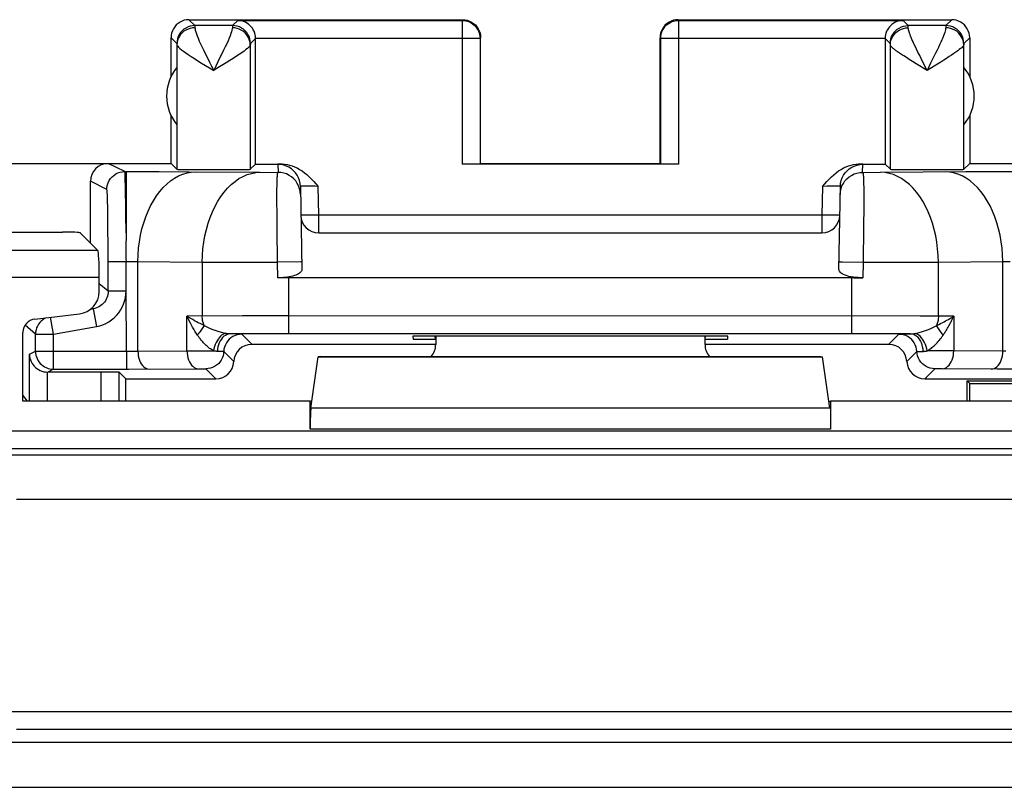
# Model space of a CAD drawing. Units: millimetres. Extents: x -21.3 to 23.4, y -22.4 to 26.6.
# Drawn here: x 6.1 to 17.1, y 17.6 to 26.1 of the extents above; entities that cross this region are included whole.
import ezdxf

# ---------------------------------------------------------------- set-up
doc = ezdxf.new("R2010")
doc.units = ezdxf.units.MM
doc.header["$LTSCALE"] = 16.335
for name, color, linetype in [('ASSI', 7, 'CONTINUOUS'), ('COPY_PUBLISH', 7, 'CONTINUOUS'), ('DRAFT', 7, 'CONTINUOUS'), ('RACCORDO', 7, 'CONTINUOUS'), ('SMUSSO', 7, 'CONTINUOUS')]:
    doc.layers.add(name, color=color, linetype=linetype)

msp = doc.modelspace()

# ---------------------------------------------------------------- linework, layer by layer
at = {"layer": 'ASSI', "color": 250, "linetype": 'CONTINUOUS'}
for p, q in [((8.022, 26.104), (8.087, 26.039)), ((8.088, 26.014), (8.062, 26.013)), ((8.088, 26.031), (8.088, 26.024)), ((8.088, 26.024), (8.088, 26.014)), ((8.506, 26.024), (8.505, 26.014)), ((8.565, 26.097), (8.506, 26.039)), ((11.065, 26.097), (11.065, 24.496)), ((13.479, 24.496), (13.479, 26.097)), ((16.037, 26.039), (15.979, 26.097)), ((16.038, 26.024), (16.038, 26.031)), ((16.038, 26.014), (16.038, 26.024)), ((16.455, 26.019), (16.455, 26.014)), ((16.522, 26.104), (16.456, 26.039)), ((7.822, 25.904), (7.887, 25.839)), ((8.763, 25.896), (8.706, 25.839)), ((8.763, 25.897), (11.265, 25.897)), ((13.279, 25.897), (15.78, 25.897)), ((15.837, 25.839), (15.78, 25.896)), ((16.722, 25.904), (16.656, 25.839)), ((7.888, 25.83), (7.888, 25.824)), ((8.706, 25.839), (8.704, 25.865)), ((15.837, 25.839), (15.839, 25.865)), ((15.838, 25.824), (15.838, 25.83)), ((16.129, 25.777), (16.114, 25.809)), ((16.656, 25.839), (16.654, 25.865)), ((16.049, 25.661), (16.017, 25.682)), ((16.146, 25.742), (16.129, 25.777)), ((16.165, 25.704), (16.146, 25.742)), ((16.197, 25.639), (16.165, 25.704)), ((8.344, 25.569), (8.297, 25.539)), ((16.086, 25.638), (16.049, 25.661)), ((16.127, 25.613), (16.086, 25.638)), ((16.247, 25.539), (16.127, 25.613)), ((16.247, 25.539), (16.197, 25.639)), ((7.324, 24.413), (7.69, 24.412)), ((7.69, 24.412), (8.021, 24.411)), ((8.021, 24.411), (8.813, 24.405)), ((15.73, 24.405), (16.68, 24.412)), ((16.68, 24.412), (17.034, 24.413)), ((17.034, 24.413), (17.219, 24.413)), ((7.452, 23.41), (8.17, 23.405)), ((16.373, 23.405), (17.091, 23.41))]:
    msp.add_line(p, q, dxfattribs=at)
at = {"layer": 'ASSI', "color": 7, "linetype": 'CONTINUOUS'}
for p, q in [((8.022, 26.104), (11.072, 26.104)), ((8.506, 26.039), (8.087, 26.039)), ((8.565, 26.097), (11.065, 26.097)), ((11.072, 26.104), (11.098, 26.103)), ((13.472, 26.104), (13.446, 26.103)), ((13.472, 26.104), (16.522, 26.104)), ((13.479, 26.097), (15.979, 26.097)), ((16.456, 26.039), (16.037, 26.039)), ((7.822, 25.472), (7.822, 25.904)), ((8.763, 24.496), (8.763, 25.897)), ((11.265, 25.897), (11.265, 24.497)), ((11.272, 24.504), (11.272, 25.904)), ((13.272, 24.504), (13.272, 25.904)), ((13.279, 24.497), (13.279, 25.897)), ((15.78, 25.897), (15.78, 24.496)), ((16.722, 25.904), (16.722, 25.472)), ((7.888, 25.824), (7.888, 24.438)), ((8.705, 25.824), (8.705, 24.438)), ((15.838, 24.438), (15.838, 25.824)), ((16.655, 24.438), (16.655, 25.824)), ((7.822, 24.504), (7.822, 25.037)), ((16.722, 25.037), (16.722, 24.504)), ((7.822, 24.504), (7.888, 24.438)), ((8.705, 24.438), (8.763, 24.496)), ((13.479, 24.496), (11.065, 24.496)), ((11.272, 24.504), (13.272, 24.504)), ((15.838, 24.438), (15.78, 24.496)), ((16.655, 24.438), (16.722, 24.504))]:
    msp.add_line(p, q, dxfattribs=at)
for points in [[(8.022, 26.104), (7.996, 26.103), (7.97, 26.098), (7.945, 26.089), (7.922, 26.078), (7.9, 26.063), (7.88, 26.046), (7.863, 26.026), (7.848, 26.004), (7.837, 25.981), (7.828, 25.956), (7.823, 25.931), (7.822, 25.904)], [(8.763, 25.896), (8.762, 25.916), (8.759, 25.936), (8.754, 25.956), (8.747, 25.975), (8.738, 25.993), (8.728, 26.01), (8.715, 26.026), (8.701, 26.041), (8.685, 26.055), (8.668, 26.067), (8.65, 26.077), (8.63, 26.086), (8.609, 26.092), (8.587, 26.096), (8.565, 26.097)], [(11.098, 26.103), (11.123, 26.098), (11.148, 26.089), (11.172, 26.078), (11.193, 26.063), (11.213, 26.046), (11.23, 26.026), (11.245, 26.004), (11.256, 25.981), (11.265, 25.956), (11.27, 25.931), (11.272, 25.904)], [(13.446, 26.103), (13.42, 26.098), (13.395, 26.089), (13.372, 26.078), (13.35, 26.063), (13.33, 26.046), (13.313, 26.026), (13.298, 26.004), (13.287, 25.981), (13.278, 25.956), (13.273, 25.931), (13.272, 25.904)], [(15.979, 26.097), (15.956, 26.096), (15.934, 26.092), (15.913, 26.086), (15.893, 26.077), (15.875, 26.067), (15.858, 26.055), (15.842, 26.041), (15.828, 26.026), (15.816, 26.01), (15.805, 25.993), (15.796, 25.975), (15.789, 25.956), (15.784, 25.936), (15.781, 25.916), (15.78, 25.896)], [(16.722, 25.904), (16.72, 25.931), (16.715, 25.956), (16.706, 25.981), (16.695, 26.004), (16.68, 26.026), (16.663, 26.046), (16.643, 26.063), (16.622, 26.078), (16.598, 26.089), (16.573, 26.098), (16.548, 26.103), (16.522, 26.104)]]:
    msp.add_lwpolyline(points, dxfattribs=at)
at = {"layer": 'ASSI', "color": 250, "linetype": 'CONTINUOUS'}
for points in [[(8.087, 26.039), (8.061, 26.037), (8.035, 26.032), (8.011, 26.024), (7.987, 26.012), (7.965, 25.998), (7.946, 25.98), (7.928, 25.961), (7.914, 25.939), (7.902, 25.916), (7.894, 25.891), (7.889, 25.865), (7.887, 25.839)], [(8.062, 26.013), (8.036, 26.008), (8.011, 26), (7.988, 25.989), (7.966, 25.975), (7.947, 25.958), (7.929, 25.94), (7.915, 25.919), (7.903, 25.897), (7.895, 25.873), (7.89, 25.849), (7.888, 25.824)], [(8.087, 26.039), (8.087, 26.039), (8.087, 26.038), (8.087, 26.036), (8.087, 26.034), (8.088, 26.031)], [(8.088, 26.014), (8.089, 26.002), (8.092, 25.987), (8.097, 25.969), (8.104, 25.948), (8.113, 25.924), (8.124, 25.897), (8.137, 25.867), (8.152, 25.835), (8.169, 25.799), (8.187, 25.761), (8.25, 25.633)], [(8.505, 26.014), (8.504, 26.002), (8.501, 25.987), (8.496, 25.969), (8.489, 25.949), (8.48, 25.925), (8.469, 25.898), (8.457, 25.869), (8.442, 25.837), (8.426, 25.802), (8.408, 25.764)], [(8.705, 25.824), (8.704, 25.849), (8.698, 25.873), (8.69, 25.897), (8.678, 25.919), (8.664, 25.94), (8.647, 25.958), (8.627, 25.975), (8.605, 25.989), (8.582, 26), (8.557, 26.008), (8.531, 26.013), (8.505, 26.014)], [(8.506, 26.039), (8.506, 26.039), (8.506, 26.038), (8.506, 26.036), (8.506, 26.034), (8.506, 26.031), (8.506, 26.024)], [(8.704, 25.865), (8.699, 25.891), (8.691, 25.916), (8.679, 25.939), (8.665, 25.961), (8.648, 25.98), (8.628, 25.998), (8.606, 26.012), (8.583, 26.024), (8.558, 26.032), (8.532, 26.037), (8.506, 26.039)], [(11.065, 26.097), (11.086, 26.096), (11.106, 26.093), (11.126, 26.088), (11.146, 26.08), (11.165, 26.071), (11.182, 26.059), (11.198, 26.046), (11.213, 26.031), (11.226, 26.015), (11.238, 25.997), (11.247, 25.979), (11.255, 25.959), (11.26, 25.939), (11.264, 25.918), (11.265, 25.897)], [(13.279, 25.897), (13.28, 25.918), (13.283, 25.939), (13.288, 25.959), (13.296, 25.979), (13.305, 25.997), (13.317, 26.015), (13.33, 26.031), (13.345, 26.046), (13.361, 26.059), (13.379, 26.071), (13.397, 26.08), (13.417, 26.088), (13.437, 26.093), (13.458, 26.096), (13.479, 26.097)], [(15.838, 25.824), (15.84, 25.849), (15.845, 25.873), (15.853, 25.897), (15.865, 25.919), (15.879, 25.94), (15.897, 25.958), (15.916, 25.975), (15.938, 25.989), (15.961, 26), (15.986, 26.008), (16.012, 26.013), (16.038, 26.014)], [(15.839, 25.865), (15.844, 25.891), (15.852, 25.916), (15.864, 25.939), (15.878, 25.961), (15.896, 25.98), (15.915, 25.998), (15.937, 26.012), (15.961, 26.024), (15.985, 26.032), (16.011, 26.037), (16.037, 26.039)], [(16.038, 26.031), (16.037, 26.034), (16.037, 26.036), (16.037, 26.038), (16.037, 26.039), (16.037, 26.039)], [(16.114, 25.809), (16.101, 25.837), (16.095, 25.85), (16.089, 25.863), (16.084, 25.874), (16.079, 25.885), (16.075, 25.896), (16.071, 25.906), (16.067, 25.915), (16.064, 25.924), (16.06, 25.932), (16.057, 25.94), (16.055, 25.947), (16.052, 25.954), (16.05, 25.961), (16.048, 25.967), (16.046, 25.973), (16.044, 25.978), (16.043, 25.984), (16.042, 25.989), (16.041, 25.994), (16.04, 25.998), (16.039, 26.003), (16.038, 26.007), (16.038, 26.011), (16.038, 26.014)], [(16.455, 26.014), (16.454, 26.004), (16.452, 25.992), (16.449, 25.978), (16.444, 25.963), (16.438, 25.945), (16.43, 25.925), (16.421, 25.903), (16.411, 25.879), (16.4, 25.853), (16.387, 25.826), (16.373, 25.796), (16.358, 25.765), (16.342, 25.731)], [(16.456, 26.039), (16.456, 26.039), (16.456, 26.038), (16.456, 26.036), (16.456, 26.034), (16.456, 26.031), (16.456, 26.028), (16.455, 26.019)], [(16.655, 25.824), (16.654, 25.849), (16.648, 25.873), (16.64, 25.897), (16.628, 25.919), (16.614, 25.94), (16.597, 25.958), (16.577, 25.975), (16.555, 25.989), (16.532, 26), (16.507, 26.008), (16.481, 26.013), (16.455, 26.014)], [(16.654, 25.865), (16.649, 25.891), (16.641, 25.916), (16.629, 25.939), (16.615, 25.961), (16.598, 25.98), (16.578, 25.998), (16.556, 26.012), (16.533, 26.024), (16.508, 26.032), (16.482, 26.037), (16.456, 26.039)], [(7.887, 25.839), (7.887, 25.839), (7.887, 25.838), (7.887, 25.837), (7.887, 25.836), (7.888, 25.834), (7.888, 25.832), (7.888, 25.83)], [(7.888, 25.824), (7.89, 25.817), (7.896, 25.808), (7.906, 25.797), (7.92, 25.784), (7.938, 25.77), (7.959, 25.754), (7.985, 25.736), (8.014, 25.716), (8.046, 25.695), (8.082, 25.672), (8.12, 25.648), (8.162, 25.622)], [(8.705, 25.824), (8.703, 25.817), (8.697, 25.808), (8.687, 25.797), (8.673, 25.785), (8.656, 25.771), (8.635, 25.755), (8.61, 25.737), (8.582, 25.718), (8.55, 25.697), (8.515, 25.674), (8.476, 25.65), (8.435, 25.624), (8.344, 25.569)], [(8.706, 25.839), (8.706, 25.839), (8.706, 25.838), (8.706, 25.837), (8.706, 25.836), (8.706, 25.834), (8.706, 25.832), (8.706, 25.83), (8.705, 25.824)], [(15.838, 25.83), (15.838, 25.832), (15.838, 25.834), (15.837, 25.836), (15.837, 25.837), (15.837, 25.838), (15.837, 25.839), (15.837, 25.839)], [(16.017, 25.682), (15.987, 25.701), (15.974, 25.71), (15.962, 25.718), (15.95, 25.726), (15.939, 25.733), (15.929, 25.74), (15.919, 25.747), (15.911, 25.753), (15.903, 25.759), (15.895, 25.765), (15.888, 25.77), (15.882, 25.775), (15.876, 25.779), (15.871, 25.784), (15.866, 25.788), (15.862, 25.792), (15.858, 25.796), (15.854, 25.799), (15.851, 25.803), (15.848, 25.806), (15.845, 25.809), (15.843, 25.812), (15.841, 25.815), (15.84, 25.817), (15.839, 25.82), (15.838, 25.822), (15.838, 25.824)], [(16.655, 25.824), (16.654, 25.818), (16.649, 25.811), (16.642, 25.803), (16.633, 25.793), (16.621, 25.782), (16.606, 25.771), (16.589, 25.757), (16.569, 25.743), (16.546, 25.728), (16.521, 25.711), (16.494, 25.693), (16.465, 25.674), (16.433, 25.654), (16.399, 25.633), (16.364, 25.611), (16.326, 25.588), (16.247, 25.539)], [(16.656, 25.839), (16.656, 25.839), (16.656, 25.838), (16.656, 25.837), (16.656, 25.836), (16.656, 25.834), (16.656, 25.832), (16.656, 25.83), (16.655, 25.824)], [(8.408, 25.764), (8.345, 25.635), (8.321, 25.588), (8.297, 25.539)], [(16.342, 25.731), (16.287, 25.62), (16.267, 25.58), (16.247, 25.539)], [(8.162, 25.622), (8.25, 25.568), (8.297, 25.539)], [(8.25, 25.633), (8.273, 25.587), (8.297, 25.539)], [(7.452, 23.41), (7.454, 23.485), (7.46, 23.559), (7.469, 23.632), (7.482, 23.704), (7.498, 23.774), (7.517, 23.843), (7.54, 23.908), (7.566, 23.972), (7.594, 24.032), (7.625, 24.088), (7.659, 24.141), (7.696, 24.19), (7.734, 24.234), (7.775, 24.274), (7.817, 24.309), (7.861, 24.339), (7.906, 24.364), (7.953, 24.384), (8, 24.398), (8.047, 24.407), (8.095, 24.41)], [(8.17, 23.405), (8.172, 23.48), (8.178, 23.554), (8.187, 23.627), (8.2, 23.699), (8.216, 23.769), (8.235, 23.837), (8.258, 23.903), (8.283, 23.966), (8.312, 24.026), (8.343, 24.083), (8.377, 24.136), (8.414, 24.185), (8.452, 24.229), (8.493, 24.269), (8.535, 24.304), (8.579, 24.334), (8.624, 24.359), (8.67, 24.379), (8.718, 24.393), (8.765, 24.402), (8.813, 24.405)], [(16.373, 23.405), (16.371, 23.48), (16.365, 23.554), (16.356, 23.627), (16.344, 23.699), (16.327, 23.769), (16.308, 23.837), (16.286, 23.903), (16.26, 23.966), (16.231, 24.026), (16.2, 24.083), (16.166, 24.136), (16.13, 24.185), (16.091, 24.229), (16.05, 24.269), (16.008, 24.304), (15.964, 24.334), (15.919, 24.359), (15.873, 24.379), (15.826, 24.393), (15.778, 24.402), (15.73, 24.405)], [(17.091, 23.41), (17.089, 23.485), (17.083, 23.559), (17.074, 23.632), (17.061, 23.704), (17.045, 23.774), (17.026, 23.843), (17.003, 23.908), (16.978, 23.972), (16.949, 24.032), (16.918, 24.088), (16.884, 24.141), (16.847, 24.19), (16.809, 24.234), (16.768, 24.274), (16.726, 24.309), (16.682, 24.339), (16.637, 24.364), (16.591, 24.384), (16.543, 24.398), (16.496, 24.407), (16.448, 24.41)]]:
    msp.add_lwpolyline(points, dxfattribs=at)
at = {"layer": 'ASSI', "color": 7, "linetype": 'CONTINUOUS'}
for centre, start, end in [((8.272, 25.254), 140.2729, 219.7271), ((16.272, 25.254), 320.2729, 39.7271)]:
    msp.add_arc(centre, 0.5, start, end, dxfattribs=at)
for centre in [(8.297, 24.438), (16.247, 24.438)]:
    msp.add_ellipse(centre, major_axis=(0.409, 0), ratio=0.008727, start_param=-3.132866, end_param=-0.008727, dxfattribs=at)
at = {"layer": 'COPY_PUBLISH', "color": 7, "linetype": 'CONTINUOUS'}
for p, q in [((6.304, 22.77), (6.801, 22.829)), ((6.172, 21.854), (6.172, 22.621)), ((10.772, 22.581), (10.772, 22.486)), ((13.772, 22.581), (13.772, 22.486)), ((9.38, 21.778), (9.462, 22.348)), ((9.482, 22.354), (9.462, 22.348)), ((9.462, 22.348), (15.081, 22.348)), ((9.482, 22.354), (15.062, 22.354)), ((15.062, 22.354), (15.081, 22.348)), ((15.163, 21.778), (15.081, 22.348)), ((9.372, 21.854), (6.172, 21.854)), ((9.372, 21.543), (9.372, 21.854)), ((9.39, 21.848), (9.372, 21.854)), ((15.153, 21.848), (15.172, 21.854)), ((15.172, 21.854), (15.172, 21.543)), ((18.372, 21.854), (15.172, 21.854))]:
    msp.add_line(p, q, dxfattribs=at)
at = {"layer": 'COPY_PUBLISH', "color": 250, "linetype": 'CONTINUOUS'}
for p, q in [((15.163, 21.778), (9.38, 21.778)), ((15.172, 21.543), (9.372, 21.543))]:
    msp.add_line(p, q, dxfattribs=at)
at = {"layer": 'COPY_PUBLISH', "color": 7, "linetype": 'CONTINUOUS'}
for centre, major_axis, ratio, start_param, end_param in [((6.771, 23.077), (0.187, -0.167), 0.99755, -0.725626, 0.725626), ((6.322, 22.621), (0.112, -0.1), 0.99755, 2.415967, 3.867218), ((10.572, 22.486), (0.141, -0.141), 0.999695, 0.068522, 0.785246), ((13.972, 22.486), (0.141, 0.141), 0.999695, -3.926839, -3.210115), ((9.385, 21.543), (0, 0.25), 0.052408, 0.349066, 1.570796)]:
    msp.add_ellipse(centre, major_axis=major_axis, ratio=ratio, start_param=start_param, end_param=end_param, dxfattribs=at)
at = {"layer": 'DRAFT', "color": 7, "linetype": 'CONTINUOUS'}
for p, q in [((10.517, 22.579), (10.519, 22.548)), ((13.777, 22.581), (10.766, 22.581)), ((14.025, 22.548), (14.026, 22.579)), ((7.317, 21.854), (7.317, 22.104)), ((16.695, 21.854), (16.695, 22.081)), ((16.695, 22.081), (18.372, 22.081)), ((16.722, 22.054), (16.695, 22.081)), ((16.722, 21.854), (16.722, 22.054)), ((16.722, 22.054), (18.372, 22.054))]:
    msp.add_line(p, q, dxfattribs=at)
for centre, ratio, start_param, end_param in [((10.767, 22.579), 0.008731, 1.573993, 3.14205), ((10.769, 22.548), 0.008723, -3.141136, -1.573078), ((13.774, 22.548), 0.008723, -1.568514, -0.000457), ((13.776, 22.579), 0.008731, -0.000458, 1.567599)]:
    msp.add_ellipse(centre, major_axis=(0.25, 0), ratio=ratio, start_param=start_param, end_param=end_param, dxfattribs=at)
at = {"layer": 'RACCORDO', "color": 7, "linetype": 'CONTINUOUS'}
for p, q in [((5.222, 24.504), (7.822, 24.504)), ((8.763, 24.496), (9.061, 24.496)), ((15.483, 24.496), (15.78, 24.496)), ((16.722, 24.504), (22.739, 24.504)), ((6.923, 23.617), (6.923, 24.305)), ((9.263, 24.248), (9.279, 23.322)), ((15.265, 23.322), (15.281, 24.248)), ((-4.568, 23.739), (6.612, 23.739)), ((6.811, 23.729), (7.007, 23.534)), ((9.468, 23.729), (15.075, 23.729)), ((7.322, 23.081), (7.322, 23.413)), ((7.022, 23.076), (7.022, 23.234)), ((15.43, 23.23), (9.134, 23.229)), ((7.324, 22.412), (7.322, 23.086)), ((15.409, 22.606), (9.134, 22.606)), ((8.721, 22.489), (10.772, 22.489)), ((13.772, 22.489), (15.822, 22.489)), ((7.043, 22.18), (6.447, 22.18)), ((6.511, 22.212), (7.324, 22.212)), ((7.317, 22.104), (7.243, 22.178)), ((7.317, 22.104), (8.322, 22.104)), ((16.222, 22.104), (18.247, 22.104))]:
    msp.add_line(p, q, dxfattribs=at)
at = {"layer": 'RACCORDO', "color": 250, "linetype": 'CONTINUOUS'}
for p, q in [((7.307, 24.413), (7.123, 24.504)), ((9.013, 24.494), (9.014, 24.404)), ((15.529, 24.404), (15.531, 24.494)), ((7.307, 24.413), (7.324, 24.413)), ((7.324, 23.658), (7.324, 24.413)), ((8.813, 24.405), (9.014, 24.404)), ((15.529, 24.404), (15.73, 24.405)), ((7.107, 24.213), (6.923, 24.305)), ((7.314, 24.252), (7.312, 24.318)), ((7.316, 24.166), (7.314, 24.252)), ((9.322, 24.25), (9.299, 24.25)), ((9.348, 24.25), (9.322, 24.25)), ((9.378, 24.249), (9.348, 24.25)), ((15.209, 24.25), (15.181, 24.25)), ((15.545, 24.235), (15.544, 24.275)), ((7.317, 24.059), (7.316, 24.166)), ((8.998, 24.213), (8.998, 24.153)), ((8.998, 24.153), (8.998, 24.08)), ((9.428, 24.249), (9.378, 24.249)), ((9.463, 24.248), (9.428, 24.249)), ((9.468, 23.929), (9.463, 24.248)), ((15.081, 24.248), (15.075, 23.929)), ((15.132, 24.249), (15.081, 24.248)), ((15.181, 24.25), (15.132, 24.249)), ((15.545, 24.187), (15.545, 24.235)), ((15.545, 24.13), (15.545, 24.187)), ((7.116, 24.011), (7.114, 24.082)), ((8.998, 24.08), (8.999, 23.945)), ((15.545, 24.026), (15.545, 24.13)), ((7.117, 23.924), (7.116, 24.011)), ((7.119, 23.77), (7.117, 23.924)), ((8.999, 23.945), (9.001, 23.772)), ((9.468, 23.929), (9.268, 23.926)), ((9.468, 23.729), (9.468, 23.929)), ((15.075, 23.929), (9.468, 23.929)), ((15.075, 23.929), (15.075, 23.729)), ((15.275, 23.926), (15.075, 23.929)), ((15.543, 23.793), (15.545, 24.026)), ((7.12, 23.598), (7.119, 23.77)), ((9.001, 23.772), (9.006, 23.404)), ((15.537, 23.404), (15.543, 23.793)), ((7.121, 23.081), (7.12, 23.598)), ((7.007, 23.534), (-4.963, 23.534)), ((7.121, 23.413), (7.321, 23.413)), ((7.322, 23.413), (7.354, 23.413)), ((7.452, 22.413), (7.452, 23.41)), ((8.17, 23.405), (8.17, 22.803)), ((8.17, 23.405), (9.006, 23.404)), ((9.006, 23.404), (9.009, 23.231)), ((15.266, 23.408), (15.268, 23.408)), ((15.268, 23.408), (15.303, 23.408)), ((15.303, 23.408), (15.537, 23.404)), ((15.534, 23.231), (15.537, 23.404)), ((15.537, 23.404), (16.373, 23.405)), ((16.373, 22.803), (16.373, 23.405)), ((17.091, 22.413), (17.091, 23.41)), ((7.022, 23.234), (-4.978, 23.234)), ((7.121, 23.081), (7.022, 23.164)), ((9.134, 22.606), (9.134, 23.229)), ((15.409, 22.606), (15.409, 23.229)), ((7.322, 23.081), (7.121, 23.081)), ((6.924, 22.879), (6.955, 22.884)), ((6.955, 22.884), (6.943, 22.895)), ((6.955, 22.884), (6.99, 22.687)), ((6.511, 22.603), (6.478, 22.791)), ((8.618, 22.805), (7.999, 22.802)), ((7.999, 22.417), (7.999, 22.802)), ((9.134, 22.806), (8.618, 22.805)), ((16.544, 22.802), (16.241, 22.804)), ((16.421, 22.732), (16.437, 22.741)), ((16.437, 22.741), (16.453, 22.749)), ((16.453, 22.749), (16.469, 22.758)), ((16.469, 22.758), (16.485, 22.767)), ((16.485, 22.767), (16.5, 22.775)), ((16.5, 22.775), (16.515, 22.784)), ((16.515, 22.784), (16.53, 22.793)), ((16.53, 22.793), (16.544, 22.802)), ((16.544, 22.802), (16.544, 22.417)), ((6.311, 22.603), (6.195, 22.701)), ((6.511, 22.603), (6.99, 22.687)), ((8.549, 22.603), (8.482, 22.604)), ((16.015, 22.604), (16.061, 22.604)), ((6.311, 22.412), (6.311, 22.603)), ((6.311, 22.603), (6.511, 22.603)), ((6.511, 22.212), (6.511, 22.603)), ((8.571, 22.603), (8.549, 22.603)), ((8.721, 22.489), (8.609, 22.601)), ((10.768, 22.546), (10.766, 22.581)), ((13.775, 22.546), (13.777, 22.581)), ((15.822, 22.489), (15.934, 22.601)), ((15.953, 22.602), (15.965, 22.603)), ((15.965, 22.603), (15.982, 22.603)), ((15.982, 22.603), (16.015, 22.604)), ((6.243, 22.378), (6.311, 22.412)), ((6.311, 22.412), (6.311, 22.408)), ((6.311, 22.412), (7.376, 22.412)), ((7.324, 22.412), (7.324, 22.212)), ((7.376, 22.412), (7.421, 22.412)), ((7.421, 22.412), (7.452, 22.413)), ((7.452, 22.413), (7.999, 22.417)), ((7.999, 22.417), (8.294, 22.417)), ((8.368, 22.41), (8.339, 22.41)), ((8.388, 22.41), (8.368, 22.41)), ((8.521, 22.297), (8.41, 22.409)), ((16.022, 22.297), (16.134, 22.409)), ((16.142, 22.409), (16.147, 22.41)), ((16.147, 22.41), (16.155, 22.41)), ((16.155, 22.41), (16.172, 22.41)), ((16.172, 22.41), (16.204, 22.41)), ((16.268, 22.417), (16.249, 22.417)), ((16.289, 22.417), (16.268, 22.417)), ((16.325, 22.417), (16.289, 22.417)), ((16.351, 22.417), (16.325, 22.417)), ((16.38, 22.417), (16.351, 22.417)), ((16.427, 22.417), (16.38, 22.417)), ((16.544, 22.417), (16.427, 22.417)), ((17.091, 22.413), (16.544, 22.417)), ((17.125, 22.412), (17.091, 22.413)), ((6.511, 22.212), (6.447, 22.18)), ((7.324, 22.212), (7.35, 22.212)), ((7.35, 22.212), (8.136, 22.217)), ((8.136, 22.217), (8.16, 22.217)), ((8.16, 22.217), (8.182, 22.217)), ((8.182, 22.217), (8.196, 22.217)), ((8.196, 22.217), (8.203, 22.217)), ((8.21, 22.216), (8.322, 22.104)), ((16.333, 22.216), (16.222, 22.104)), ((16.336, 22.216), (16.335, 22.216)), ((16.339, 22.217), (16.336, 22.216)), ((16.342, 22.217), (16.339, 22.217)), ((16.35, 22.217), (16.342, 22.217)), ((16.367, 22.217), (16.35, 22.217)), ((16.393, 22.217), (16.367, 22.217)), ((16.412, 22.217), (16.393, 22.217)), ((17.03, 22.212), (16.412, 22.217)), ((17.219, 22.212), (17.03, 22.212)), ((5.827, 21.526), (21.094, 21.526)), ((5.827, 21.327), (21.334, 21.327)), ((5.793, 21.259), (21.304, 21.259)), ((21.304, 20.759), (6.098, 20.759)), ((5.899, 18.401), (23.076, 18.401)), ((6.099, 18.201), (22.264, 18.201)), ((22.118, 18.055), (6.026, 18.055)), ((5.818, 17.555), (22.118, 17.555))]:
    msp.add_line(p, q, dxfattribs=at)
for points in [[(9.061, 24.496), (9.046, 24.495), (9.034, 24.495), (9.025, 24.495), (9.018, 24.495), (9.014, 24.494), (9.013, 24.494)], [(9.235, 24.357), (9.228, 24.372), (9.209, 24.398), (9.188, 24.422), (9.163, 24.443), (9.136, 24.461), (9.107, 24.475), (9.077, 24.486), (9.045, 24.492), (9.013, 24.494)], [(15.311, 24.364), (15.316, 24.372), (15.334, 24.398), (15.355, 24.422), (15.38, 24.443), (15.407, 24.461), (15.436, 24.475), (15.467, 24.486), (15.498, 24.492), (15.531, 24.494)], [(15.531, 24.494), (15.529, 24.494), (15.525, 24.495), (15.518, 24.495), (15.509, 24.495), (15.497, 24.495), (15.483, 24.496)], [(7.107, 24.213), (7.108, 24.239), (7.114, 24.265), (7.122, 24.289), (7.134, 24.313), (7.148, 24.335), (7.165, 24.354), (7.185, 24.371), (7.207, 24.386), (7.23, 24.398), (7.255, 24.406), (7.281, 24.411), (7.307, 24.413)], [(7.312, 24.318), (7.312, 24.345), (7.311, 24.367), (7.31, 24.385), (7.309, 24.4), (7.308, 24.409), (7.307, 24.413)], [(9.014, 24.404), (9.013, 24.404), (9.011, 24.402), (9.01, 24.4), (9.009, 24.397), (9.008, 24.394), (9.006, 24.389), (9.005, 24.383), (9.004, 24.376), (9.003, 24.367), (9.003, 24.358), (9.002, 24.346), (9.001, 24.333), (9, 24.319), (9, 24.302), (8.999, 24.283), (8.999, 24.262), (8.998, 24.213)], [(9.264, 24.159), (9.261, 24.191), (9.255, 24.222), (9.244, 24.253), (9.229, 24.282), (9.211, 24.308), (9.189, 24.332), (9.165, 24.354), (9.138, 24.371), (9.109, 24.386), (9.078, 24.396), (9.046, 24.402), (9.014, 24.404)], [(15.279, 24.159), (15.282, 24.191), (15.289, 24.222), (15.299, 24.253), (15.314, 24.282), (15.332, 24.308), (15.354, 24.332), (15.378, 24.354), (15.405, 24.371), (15.434, 24.386), (15.465, 24.396), (15.497, 24.402), (15.529, 24.404)], [(15.544, 24.275), (15.544, 24.293), (15.543, 24.308), (15.543, 24.323), (15.542, 24.335), (15.541, 24.346), (15.541, 24.356), (15.54, 24.365), (15.539, 24.373), (15.538, 24.38), (15.537, 24.386), (15.536, 24.391), (15.535, 24.395), (15.534, 24.399), (15.533, 24.401), (15.531, 24.403), (15.529, 24.404)], [(9.299, 24.25), (9.29, 24.25), (9.282, 24.25), (9.275, 24.249), (9.27, 24.249), (9.266, 24.249), (9.263, 24.249), (9.263, 24.248)], [(15.281, 24.248), (15.28, 24.249), (15.278, 24.249), (15.274, 24.249), (15.269, 24.249), (15.262, 24.25), (15.254, 24.25), (15.245, 24.25), (15.234, 24.25), (15.209, 24.25)], [(7.114, 24.082), (7.113, 24.11), (7.113, 24.136), (7.112, 24.157), (7.111, 24.176), (7.11, 24.19), (7.109, 24.201), (7.108, 24.209), (7.107, 24.213)], [(7.324, 23.658), (7.32, 23.801), (7.319, 23.87), (7.318, 23.936), (7.317, 24.059)], [(7.324, 23.413), (7.322, 23.441), (7.321, 23.468), (7.321, 23.496), (7.32, 23.523), (7.32, 23.551), (7.321, 23.578), (7.321, 23.605), (7.322, 23.631), (7.324, 23.658)], [(7.354, 23.413), (7.385, 23.412), (7.4, 23.412), (7.414, 23.412), (7.427, 23.411), (7.44, 23.411), (7.452, 23.41)], [(9.277, 23.408), (9.275, 23.408), (9.268, 23.408), (9.006, 23.404)], [(17.091, 23.41), (17.103, 23.411), (17.116, 23.411), (17.13, 23.412), (17.144, 23.412), (17.158, 23.412), (17.173, 23.413)], [(7.121, 23.081), (7.12, 23.063), (7.117, 23.044), (7.113, 23.026), (7.107, 23.008), (7.099, 22.991), (7.09, 22.975), (7.08, 22.96), (7.068, 22.946), (7.054, 22.933), (7.04, 22.921), (7.025, 22.91), (7.008, 22.902), (6.991, 22.894), (6.973, 22.888), (6.955, 22.884)], [(6.99, 22.687), (7.027, 22.696), (7.062, 22.707), (7.096, 22.722), (7.129, 22.74), (7.16, 22.761), (7.188, 22.784), (7.215, 22.81), (7.239, 22.839), (7.26, 22.869), (7.278, 22.901), (7.293, 22.935), (7.305, 22.971), (7.314, 23.008), (7.319, 23.046), (7.322, 23.086)], [(6.392, 22.763), (6.374, 22.748), (6.358, 22.731), (6.344, 22.713), (6.333, 22.693), (6.324, 22.671)], [(6.429, 22.785), (6.411, 22.776), (6.392, 22.763)], [(8.116, 22.592), (8.102, 22.613), (8.088, 22.635), (8.075, 22.657), (8.062, 22.679), (8.049, 22.701), (8.037, 22.725), (8.024, 22.75), (8.011, 22.775), (7.999, 22.802)], [(8.19, 22.698), (8.169, 22.708), (8.148, 22.719), (8.126, 22.73), (8.106, 22.741), (8.085, 22.752), (8.064, 22.764), (8.043, 22.776), (8.021, 22.789), (7.999, 22.802)], [(8.19, 22.698), (8.186, 22.708), (8.182, 22.719), (8.179, 22.731), (8.176, 22.742), (8.174, 22.754), (8.172, 22.766), (8.171, 22.778), (8.17, 22.791), (8.17, 22.803)], [(16.241, 22.804), (16.171, 22.804), (9.134, 22.806)], [(16.373, 22.803), (16.373, 22.791), (16.372, 22.778), (16.371, 22.766), (16.369, 22.754), (16.367, 22.742), (16.364, 22.731), (16.361, 22.719), (16.357, 22.708), (16.353, 22.698)], [(16.353, 22.698), (16.362, 22.702), (16.371, 22.706), (16.379, 22.71), (16.396, 22.719)], [(16.396, 22.719), (16.405, 22.723), (16.421, 22.732)], [(16.427, 22.592), (16.433, 22.601), (16.439, 22.609), (16.444, 22.618), (16.45, 22.627), (16.455, 22.635), (16.461, 22.644), (16.466, 22.653), (16.471, 22.661), (16.476, 22.67), (16.481, 22.679), (16.486, 22.687), (16.491, 22.696), (16.496, 22.705), (16.501, 22.714), (16.505, 22.722), (16.51, 22.731), (16.514, 22.74), (16.519, 22.749), (16.523, 22.758), (16.528, 22.766), (16.532, 22.775), (16.536, 22.784), (16.54, 22.793), (16.544, 22.802)], [(6.324, 22.671), (6.317, 22.649), (6.313, 22.626), (6.311, 22.603)], [(8.19, 22.698), (8.184, 22.688), (8.177, 22.677), (8.17, 22.666), (8.162, 22.655), (8.154, 22.643), (8.145, 22.63), (8.136, 22.618), (8.126, 22.605), (8.116, 22.592)], [(8.427, 22.61), (8.413, 22.613), (8.399, 22.617), (8.385, 22.62), (8.372, 22.624), (8.359, 22.628), (8.346, 22.632), (8.335, 22.636), (8.323, 22.64), (8.312, 22.644), (8.302, 22.648), (8.291, 22.651), (8.282, 22.655), (8.272, 22.659), (8.263, 22.663), (8.255, 22.667), (8.246, 22.67), (8.238, 22.674), (8.231, 22.677), (8.223, 22.681), (8.216, 22.684), (8.209, 22.688), (8.203, 22.691), (8.196, 22.694), (8.19, 22.698)], [(8.427, 22.61), (8.414, 22.606), (8.4, 22.599), (8.386, 22.59), (8.372, 22.578), (8.359, 22.563), (8.347, 22.546), (8.335, 22.528), (8.324, 22.508), (8.315, 22.486), (8.306, 22.464), (8.3, 22.44), (8.294, 22.417)], [(8.482, 22.604), (8.464, 22.602), (8.446, 22.597), (8.428, 22.589), (8.412, 22.578), (8.397, 22.564), (8.383, 22.547), (8.37, 22.528), (8.36, 22.507), (8.351, 22.485), (8.345, 22.461), (8.341, 22.436), (8.339, 22.41)], [(8.482, 22.604), (8.476, 22.604), (8.47, 22.604), (8.464, 22.605), (8.458, 22.606), (8.452, 22.606), (8.446, 22.607), (8.44, 22.608), (8.434, 22.609), (8.427, 22.61)], [(9.134, 22.606), (9.074, 22.606), (8.482, 22.604)], [(16.061, 22.604), (16.015, 22.604), (15.409, 22.606)], [(16.061, 22.604), (16.067, 22.604), (16.073, 22.604), (16.079, 22.605), (16.085, 22.606), (16.091, 22.606), (16.097, 22.607), (16.103, 22.608), (16.11, 22.609), (16.116, 22.61)], [(16.204, 22.41), (16.203, 22.436), (16.198, 22.461), (16.192, 22.485), (16.184, 22.507), (16.173, 22.528), (16.161, 22.547), (16.147, 22.564), (16.131, 22.578), (16.115, 22.589), (16.098, 22.597), (16.08, 22.602), (16.061, 22.604)], [(16.116, 22.61), (16.131, 22.613), (16.145, 22.617), (16.158, 22.62), (16.172, 22.624), (16.184, 22.628), (16.197, 22.632), (16.209, 22.636), (16.22, 22.64), (16.231, 22.644), (16.242, 22.648), (16.252, 22.651), (16.262, 22.655), (16.271, 22.659), (16.28, 22.663), (16.289, 22.667), (16.297, 22.67), (16.305, 22.674), (16.313, 22.677), (16.32, 22.681), (16.327, 22.684), (16.334, 22.688), (16.341, 22.691), (16.347, 22.694), (16.353, 22.698)], [(16.249, 22.417), (16.244, 22.44), (16.237, 22.464), (16.228, 22.486), (16.219, 22.508), (16.208, 22.528), (16.196, 22.546), (16.184, 22.563), (16.171, 22.578), (16.157, 22.59), (16.143, 22.599), (16.13, 22.606), (16.116, 22.61)], [(16.427, 22.592), (16.417, 22.605), (16.408, 22.618), (16.398, 22.63), (16.389, 22.643), (16.381, 22.655), (16.373, 22.666), (16.366, 22.677), (16.359, 22.688), (16.353, 22.698)], [(8.294, 22.417), (8.283, 22.423), (8.272, 22.43), (8.261, 22.437), (8.251, 22.444), (8.241, 22.452), (8.232, 22.46), (8.223, 22.468), (8.214, 22.476), (8.206, 22.484), (8.198, 22.492), (8.191, 22.499), (8.183, 22.507), (8.176, 22.515), (8.17, 22.523), (8.163, 22.53), (8.157, 22.537), (8.151, 22.545), (8.146, 22.552), (8.14, 22.559), (8.135, 22.566), (8.13, 22.572), (8.125, 22.579), (8.121, 22.586), (8.116, 22.592)], [(8.609, 22.601), (8.584, 22.6), (8.559, 22.595), (8.535, 22.587), (8.512, 22.576), (8.49, 22.562), (8.471, 22.545), (8.454, 22.527), (8.439, 22.506), (8.427, 22.483), (8.418, 22.459), (8.412, 22.434)], [(8.609, 22.601), (8.609, 22.602), (8.608, 22.602), (8.605, 22.602), (8.602, 22.602), (8.598, 22.602), (8.593, 22.602), (8.587, 22.603), (8.571, 22.603)], [(15.934, 22.601), (15.934, 22.601), (15.935, 22.602), (15.937, 22.602), (15.939, 22.602), (15.941, 22.602), (15.944, 22.602), (15.948, 22.602), (15.953, 22.602)], [(16.136, 22.383), (16.131, 22.434), (16.125, 22.459), (16.116, 22.483), (16.104, 22.506), (16.09, 22.527), (16.072, 22.545), (16.053, 22.562), (16.032, 22.576), (16.009, 22.587), (15.984, 22.595), (15.959, 22.6), (15.934, 22.601)], [(16.249, 22.417), (16.26, 22.423), (16.271, 22.43), (16.282, 22.437), (16.292, 22.444), (16.302, 22.452), (16.311, 22.46), (16.32, 22.468), (16.329, 22.476), (16.337, 22.484), (16.345, 22.492), (16.353, 22.499), (16.36, 22.507), (16.367, 22.515), (16.374, 22.523), (16.38, 22.53), (16.386, 22.537), (16.392, 22.545), (16.398, 22.552), (16.403, 22.559), (16.408, 22.566), (16.413, 22.572), (16.418, 22.579), (16.423, 22.586), (16.427, 22.592)], [(7.452, 22.413), (7.454, 22.387), (7.457, 22.361), (7.462, 22.336), (7.47, 22.313), (7.479, 22.291), (7.49, 22.272), (7.503, 22.254), (7.517, 22.24), (7.532, 22.228), (7.548, 22.22), (7.564, 22.215), (7.581, 22.213)], [(7.999, 22.417), (8, 22.391), (8.004, 22.365), (8.009, 22.34), (8.017, 22.317), (8.026, 22.295), (8.037, 22.276), (8.05, 22.258), (8.064, 22.244), (8.079, 22.232), (8.095, 22.224), (8.111, 22.219), (8.128, 22.217)], [(8.412, 22.434), (8.407, 22.383), (8.401, 22.359), (8.392, 22.335), (8.38, 22.312), (8.366, 22.291), (8.349, 22.272), (8.329, 22.256), (8.308, 22.242), (8.285, 22.231), (8.26, 22.223), (8.235, 22.218), (8.21, 22.216)], [(8.339, 22.41), (8.334, 22.41), (8.329, 22.411), (8.324, 22.411), (8.319, 22.412), (8.314, 22.413), (8.309, 22.413), (8.304, 22.414), (8.299, 22.415), (8.294, 22.417)], [(8.41, 22.409), (8.409, 22.409), (8.409, 22.409), (8.407, 22.409), (8.406, 22.409), (8.403, 22.409), (8.401, 22.409), (8.397, 22.409), (8.388, 22.41)], [(16.134, 22.409), (16.134, 22.409), (16.134, 22.409), (16.135, 22.409), (16.136, 22.409), (16.138, 22.409), (16.139, 22.409), (16.142, 22.409)], [(16.204, 22.41), (16.209, 22.41), (16.214, 22.411), (16.219, 22.411), (16.224, 22.412), (16.229, 22.413), (16.234, 22.413), (16.239, 22.414), (16.244, 22.415), (16.249, 22.417)], [(16.416, 22.217), (16.432, 22.219), (16.449, 22.224), (16.465, 22.232), (16.48, 22.244), (16.494, 22.258), (16.506, 22.276), (16.517, 22.295), (16.527, 22.317), (16.534, 22.34), (16.54, 22.365), (16.543, 22.391), (16.544, 22.417)], [(16.962, 22.213), (16.979, 22.215), (16.995, 22.22), (17.011, 22.228), (17.026, 22.24), (17.04, 22.254), (17.053, 22.272), (17.064, 22.291), (17.073, 22.313), (17.081, 22.336), (17.086, 22.361), (17.09, 22.387), (17.091, 22.413)], [(16.333, 22.216), (16.308, 22.218), (16.283, 22.223), (16.259, 22.231), (16.236, 22.242), (16.214, 22.256), (16.195, 22.272), (16.177, 22.291), (16.163, 22.312), (16.151, 22.335), (16.142, 22.359), (16.136, 22.383)], [(6.485, 22.214), (6.491, 22.213), (6.511, 22.212)], [(8.203, 22.217), (8.206, 22.216), (8.207, 22.216), (8.208, 22.216), (8.209, 22.216), (8.209, 22.216), (8.21, 22.216), (8.21, 22.216)], [(16.335, 22.216), (16.335, 22.216), (16.334, 22.216), (16.334, 22.216), (16.334, 22.216), (16.333, 22.216)]]:
    msp.add_lwpolyline(points, dxfattribs=at)
at = {"layer": 'RACCORDO', "color": 7, "linetype": 'CONTINUOUS'}
for points in [[(9.061, 24.496), (9.088, 24.495), (9.115, 24.491), (9.143, 24.485), (9.171, 24.477), (9.199, 24.466), (9.227, 24.453), (9.255, 24.437), (9.282, 24.42), (9.309, 24.4)], [(15.234, 24.4), (15.261, 24.42), (15.288, 24.437), (15.316, 24.453), (15.344, 24.466), (15.373, 24.477), (15.401, 24.485), (15.428, 24.491), (15.456, 24.495), (15.483, 24.496)], [(9.309, 24.4), (9.335, 24.379), (9.361, 24.355), (9.386, 24.33), (9.412, 24.304), (9.437, 24.277), (9.463, 24.248)], [(15.081, 24.248), (15.106, 24.277), (15.131, 24.304), (15.157, 24.33), (15.182, 24.355), (15.208, 24.378), (15.234, 24.4)], [(15.281, 24.248), (15.283, 24.281), (15.29, 24.312), (15.301, 24.343), (15.311, 24.364)], [(9.263, 24.248), (9.26, 24.281), (9.253, 24.312), (9.242, 24.343), (9.235, 24.357)], [(9.279, 23.322), (9.278, 23.313), (9.274, 23.305), (9.269, 23.297), (9.262, 23.289), (9.252, 23.281), (9.241, 23.273), (9.228, 23.266), (9.213, 23.26), (9.196, 23.254), (9.179, 23.249), (9.16, 23.244), (9.14, 23.24), (9.119, 23.237), (9.097, 23.234), (9.075, 23.233), (9.053, 23.231), (9.031, 23.231), (9.009, 23.231)], [(15.533, 23.231), (15.506, 23.231), (15.479, 23.232), (15.453, 23.234), (15.427, 23.237), (15.401, 23.241), (15.377, 23.246), (15.355, 23.252), (15.335, 23.258), (15.317, 23.266), (15.301, 23.274), (15.288, 23.283), (15.278, 23.292), (15.27, 23.302), (15.266, 23.312), (15.265, 23.322)], [(9.134, 23.229), (9.113, 23.23), (9.093, 23.23), (9.072, 23.23), (9.051, 23.23), (9.03, 23.231), (9.009, 23.231)], [(15.43, 23.23), (15.45, 23.23), (15.471, 23.23), (15.492, 23.23), (15.512, 23.231), (15.533, 23.231)], [(6.311, 22.408), (6.313, 22.391), (6.316, 22.37), (6.321, 22.35), (6.329, 22.33), (6.338, 22.311), (6.35, 22.294), (6.363, 22.277), (6.378, 22.263), (6.395, 22.249), (6.412, 22.238), (6.431, 22.229), (6.451, 22.221), (6.471, 22.216), (6.485, 22.214)], [(6.243, 22.378), (6.245, 22.356), (6.249, 22.335), (6.255, 22.315)], [(6.255, 22.315), (6.263, 22.296), (6.273, 22.277), (6.285, 22.259), (6.298, 22.244), (6.313, 22.23), (6.328, 22.218), (6.346, 22.207), (6.364, 22.197), (6.383, 22.19), (6.403, 22.184)], [(6.403, 22.184), (6.423, 22.181), (6.443, 22.18)]]:
    msp.add_lwpolyline(points, dxfattribs=at)
for centre, start, end in [((9.468, 23.929), 181, 270), ((15.075, 23.929), 270, 359)]:
    msp.add_arc(centre, 0.2, start, end, dxfattribs=at)
for centre, major_axis, ratio, start_param, end_param in [((7.123, 24.304), (0.179, -0.089), 0.99981, 2.03449, 3.605134), ((6.612, 23.729), (0.2, 0), 0.052408, 0.05236, 1.570796), ((7.006, 23.234), (0, 0.3), 0.052408, -1.570796, -0.05236), ((8.721, 22.289), (-0.141, 0.141), 0.999924, -0.78536, 0.747891), ((15.822, 22.289), (0.141, 0.141), 0.999924, -0.747891, 0.78536), ((8.322, 22.304), (0.141, -0.141), 0.999924, -0.78536, 0.747891), ((16.222, 22.304), (0.141, 0.141), 0.999924, -3.889483, -2.356233), ((7.043, 22.178), (0.2, 0), 0.008727, 0.008727, 1.570796)]:
    msp.add_ellipse(centre, major_axis=major_axis, ratio=ratio, start_param=start_param, end_param=end_param, dxfattribs=at)
at = {"layer": 'SMUSSO', "color": 250, "linetype": 'CONTINUOUS'}
for p, q in [((6.243, 21.854), (6.243, 22.378)), ((6.443, 22.18), (6.443, 21.854)), ((7.043, 21.854), (7.043, 22.18))]:
    msp.add_line(p, q, dxfattribs=at)
at = {"layer": 'SMUSSO', "color": 7, "linetype": 'CONTINUOUS'}
for p, q in [((7.243, 21.854), (7.243, 22.178)), ((6.223, 21.854), (6.172, 21.921))]:
    msp.add_line(p, q, dxfattribs=at)

doc.saveas('drawing.dxf')
